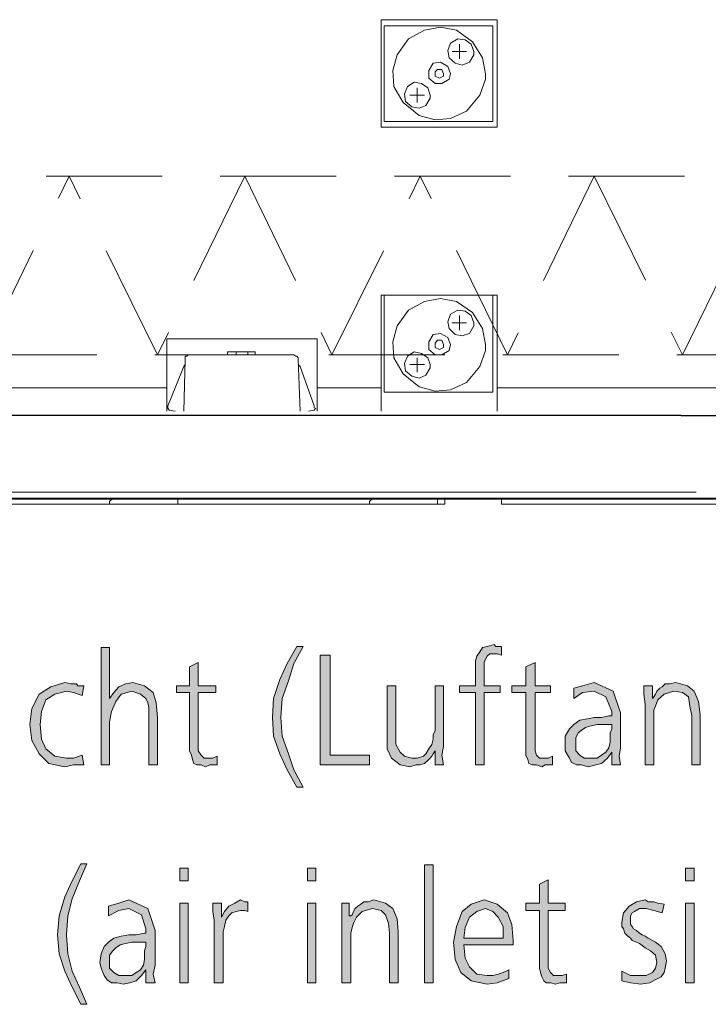
# Model space of a CAD drawing. Units: millimetres. Extents: x 6 to 414, y 6 to 292.
# Drawn here: x 328 to 340, y 127 to 144 of the extents above; entities that cross this region are included whole.
import ezdxf

# ---------------------------------------------------------------- set-up
doc = ezdxf.new("R2010")
doc.units = ezdxf.units.MM
doc.header["$MEASUREMENT"] = 0
for name, pattern in [('AI-Linetype-4007', [3, 2, -1]), ('AI-Linetype-4008', [3, 2, -1]), ('AI-Linetype-4013', [3, 2, -1]), ('AI-Linetype-4014', [3, 2, -1]), ('AI-Linetype-4015', [3, 2, -1]), ('AI-Linetype-4016', [3, 2, -1]), ('AI-Linetype-4020', [3, 2, -1]), ('AI-Linetype-4021', [3, 2, -1]), ('AI-Linetype-4022', [3, 2, -1]), ('AI-Linetype-4023', [3, 2, -1]), ('AI-Linetype-4024', [3, 2, -1])]:
    doc.linetypes.add(name, pattern=pattern)
doc.layers.add('Ebene 1', color=7, linetype='Continuous')

# ---------------------------------------------------------------- blocks, each defined once
blk = doc.blocks.new('block 66')
at = {"layer": 'Ebene 1', "color": 8, "linetype": 'AI-Linetype-4007', "lineweight": 9, "true_color": 0x7f7f7f}
blk.add_lwpolyline([(345.853, 141.404), (321.723, 141.404)], dxfattribs=at)
at = {"layer": 'Ebene 1', "color": 8, "linetype": 'AI-Linetype-4020', "lineweight": 9, "true_color": 0x7f7f7f}
blk.add_lwpolyline([(327.755, 138.324), (329.247, 141.404)], dxfattribs=at)
at = {"layer": 'Ebene 1', "color": 8, "linetype": 'AI-Linetype-4013', "lineweight": 9, "true_color": 0x7f7f7f}
blk.add_lwpolyline([(330.771, 138.324), (329.247, 141.404)], dxfattribs=at)
at = {"layer": 'Ebene 1', "color": 8, "linetype": 'AI-Linetype-4021', "lineweight": 9, "true_color": 0x7f7f7f}
blk.add_lwpolyline([(332.274, 141.404), (330.771, 138.324)], dxfattribs=at)
at = {"layer": 'Ebene 1', "color": 8, "linetype": 'AI-Linetype-4014', "lineweight": 9, "true_color": 0x7f7f7f}
blk.add_lwpolyline([(332.274, 141.404), (333.777, 138.324)], dxfattribs=at)
at = {"layer": 'Ebene 1', "color": 8, "linetype": 'AI-Linetype-4022', "lineweight": 9, "true_color": 0x7f7f7f}
blk.add_lwpolyline([(333.777, 138.324), (335.301, 141.404)], dxfattribs=at)
at = {"layer": 'Ebene 1', "color": 8, "linetype": 'AI-Linetype-4015', "lineweight": 9, "true_color": 0x7f7f7f}
blk.add_lwpolyline([(336.804, 138.324), (335.301, 141.404)], dxfattribs=at)
at = {"layer": 'Ebene 1', "color": 8, "linetype": 'AI-Linetype-4023', "lineweight": 9, "true_color": 0x7f7f7f}
blk.add_lwpolyline([(338.296, 141.404), (336.804, 138.324)], dxfattribs=at)
at = {"layer": 'Ebene 1', "color": 8, "linetype": 'AI-Linetype-4016', "lineweight": 9, "true_color": 0x7f7f7f}
blk.add_lwpolyline([(338.296, 141.404), (339.82, 138.324)], dxfattribs=at)
at = {"layer": 'Ebene 1', "color": 8, "linetype": 'AI-Linetype-4024', "lineweight": 9, "true_color": 0x7f7f7f}
blk.add_lwpolyline([(339.82, 138.324), (341.323, 141.404)], dxfattribs=at)
at = {"layer": 'Ebene 1', "color": 8, "linetype": 'AI-Linetype-4008', "lineweight": 9, "true_color": 0x7f7f7f}
blk.add_lwpolyline([(321.723, 138.324), (345.853, 138.324)], dxfattribs=at)

msp = doc.modelspace()

# ---------------------------------------------------------------- hatches: boundary and pattern name
at = {"layer": 'Ebene 1', "true_color": 0xffffff}
for points in [[(329.798, 133.276), (329.946, 133.276), (329.946, 132.397), (330.02, 132.503), (330.105, 132.599), (330.221, 132.651), (330.348, 132.673), (330.549, 132.62), (330.697, 132.503), (330.75, 132.323), (330.771, 132.069), (330.771, 131.254), (330.623, 131.254), (330.623, 132.069), (330.623, 132.175), (330.623, 132.249), (330.602, 132.323), (330.57, 132.397), (330.475, 132.472), (330.327, 132.524), (330.147, 132.472), (330.052, 132.345), (329.978, 132.175), (329.946, 131.995), (329.946, 131.254), (329.798, 131.254)], [(333.174, 130.873), (333.005, 131.17), (332.878, 131.445), (332.772, 131.752), (332.751, 132.069), (332.772, 132.397), (332.878, 132.726), (333.005, 133.001), (333.174, 133.297), (333.28, 133.297), (333.121, 133.001), (333.026, 132.704), (332.92, 132.397), (332.899, 132.069), (332.92, 131.752), (333.026, 131.445), (333.121, 131.17), (333.28, 130.873)], [(336.254, 132.503), (335.978, 132.503), (335.978, 132.62), (336.254, 132.62), (336.254, 132.726), (336.254, 132.821), (336.254, 132.948), (336.254, 133.054), (336.275, 133.128), (336.328, 133.202), (336.37, 133.276), (336.455, 133.297), (336.571, 133.329), (336.603, 133.297), (336.645, 133.297), (336.677, 133.297), (336.698, 133.297), (336.698, 133.149), (336.624, 133.17), (336.571, 133.17), (336.497, 133.17), (336.455, 133.128), (336.423, 133.075), (336.402, 133.022), (336.402, 132.948), (336.402, 132.874), (336.402, 132.8), (336.402, 132.747), (336.402, 132.62), (336.677, 132.62), (336.677, 132.503), (336.402, 132.503), (336.402, 131.254), (336.254, 131.254)], [(333.576, 133.149), (333.745, 133.149), (333.745, 131.424), (334.423, 131.424), (334.423, 131.254), (333.576, 131.254)], [(331.777, 132.503), (331.47, 132.503), (331.47, 131.604), (331.47, 131.498), (331.523, 131.424), (331.576, 131.371), (331.65, 131.371), (331.724, 131.371), (331.798, 131.403), (331.798, 131.254), (331.745, 131.254), (331.724, 131.254), (331.671, 131.254), (331.597, 131.223), (331.523, 131.254), (331.449, 131.254), (331.396, 131.276), (331.375, 131.35), (331.354, 131.424), (331.322, 131.498), (331.322, 131.572), (331.322, 131.678), (331.322, 132.503), (331.1, 132.503), (331.1, 132.62), (331.322, 132.62), (331.322, 132.948), (331.47, 133.022), (331.47, 132.62), (331.777, 132.62)], [(337.545, 132.503), (337.28, 132.503), (337.28, 131.604), (337.28, 131.498), (337.301, 131.424), (337.354, 131.371), (337.428, 131.371), (337.502, 131.371), (337.577, 131.403), (337.577, 131.254), (337.545, 131.254), (337.502, 131.254), (337.45, 131.254), (337.397, 131.223), (337.301, 131.254), (337.227, 131.254), (337.174, 131.276), (337.153, 131.35), (337.121, 131.424), (337.121, 131.498), (337.121, 131.572), (337.121, 131.678), (337.121, 132.503), (336.878, 132.503), (336.878, 132.62), (337.121, 132.62), (337.121, 132.948), (337.28, 133.022), (337.28, 132.62), (337.545, 132.62)], [(329.47, 132.45), (329.322, 132.503), (329.205, 132.524), (329.004, 132.472), (328.845, 132.376), (328.771, 132.175), (328.75, 131.953), (328.771, 131.699), (328.845, 131.53), (329.004, 131.403), (329.205, 131.371), (329.322, 131.371), (329.47, 131.424), (329.501, 131.254), (329.322, 131.254), (329.173, 131.223), (328.898, 131.276), (328.729, 131.445), (328.602, 131.678), (328.57, 131.953), (328.602, 132.228), (328.729, 132.472), (328.93, 132.599), (329.173, 132.673), (329.279, 132.651), (329.374, 132.651), (329.396, 132.62), (329.449, 132.62), (329.47, 132.62), (329.501, 132.62)], [(335.703, 131.572), (335.672, 131.424), (335.703, 131.254), (335.555, 131.254), (335.555, 131.498), (335.523, 131.445), (335.502, 131.403), (335.449, 131.35), (335.428, 131.329), (335.375, 131.276), (335.301, 131.254), (335.227, 131.254), (335.121, 131.223), (334.952, 131.254), (334.804, 131.371), (334.73, 131.53), (334.73, 131.752), (334.73, 132.62), (334.878, 132.62), (334.878, 131.773), (334.878, 131.604), (334.952, 131.477), (335.026, 131.403), (335.153, 131.371), (335.248, 131.371), (335.354, 131.403), (335.396, 131.445), (335.449, 131.53), (335.502, 131.604), (335.523, 131.699), (335.523, 131.773), (335.555, 131.847), (335.555, 132.62), (335.703, 132.62)], [(339.175, 132.302), (339.153, 132.472), (339.153, 132.62), (339.302, 132.62), (339.302, 132.397), (339.323, 132.429), (339.355, 132.472), (339.376, 132.524), (339.429, 132.577), (339.471, 132.599), (339.524, 132.651), (339.598, 132.651), (339.704, 132.673), (339.905, 132.62), (340.021, 132.524), (340.095, 132.345), (340.127, 132.122), (340.127, 131.254), (339.979, 131.254), (339.979, 132.101), (339.947, 132.27), (339.926, 132.429), (339.82, 132.503), (339.672, 132.524), (339.503, 132.472), (339.397, 132.376), (339.355, 132.27), (339.323, 132.196), (339.323, 132.101), (339.323, 132.027), (339.323, 131.254), (339.175, 131.254)], [(329.449, 127.127), (329.3, 127.423), (329.173, 127.698), (329.078, 127.995), (329.046, 128.323), (329.078, 128.651), (329.173, 128.979), (329.3, 129.254), (329.449, 129.551), (329.554, 129.551), (329.427, 129.254), (329.3, 128.947), (329.226, 128.651), (329.205, 128.323), (329.226, 127.995), (329.3, 127.698), (329.427, 127.423), (329.554, 127.127)], [(335.375, 129.529), (335.523, 129.529), (335.523, 127.497), (335.375, 127.497)], [(337.799, 128.746), (337.502, 128.746), (337.502, 127.847), (337.502, 127.751), (337.545, 127.677), (337.598, 127.624), (337.672, 127.624), (337.746, 127.624), (337.82, 127.646), (337.82, 127.497), (337.778, 127.497), (337.746, 127.497), (337.704, 127.497), (337.629, 127.476), (337.545, 127.497), (337.471, 127.497), (337.428, 127.529), (337.397, 127.603), (337.375, 127.677), (337.354, 127.751), (337.354, 127.825), (337.354, 127.921), (337.354, 128.746), (337.121, 128.746), (337.121, 128.873), (337.354, 128.873), (337.354, 129.201), (337.502, 129.275), (337.502, 128.873), (337.799, 128.873)], [(331.745, 128.577), (331.724, 128.725), (331.724, 128.873), (331.872, 128.873), (331.872, 128.63), (331.925, 128.725), (331.999, 128.82), (332.105, 128.873), (332.2, 128.926), (332.274, 128.894), (332.327, 128.894), (332.327, 128.725), (332.274, 128.746), (332.2, 128.746), (332.126, 128.725), (332.052, 128.704), (331.999, 128.651), (331.946, 128.577), (331.925, 128.471), (331.904, 128.376), (331.904, 128.27), (331.904, 128.196), (331.904, 127.497), (331.745, 127.497)], [(333.946, 128.545), (333.946, 128.725), (333.946, 128.873), (334.073, 128.873), (334.073, 128.651), (334.105, 128.651), (334.126, 128.672), (334.148, 128.725), (334.179, 128.778), (334.222, 128.82), (334.275, 128.852), (334.327, 128.894), (334.402, 128.894), (334.497, 128.926), (334.698, 128.873), (334.825, 128.778), (334.899, 128.598), (334.92, 128.376), (334.92, 127.497), (334.772, 127.497), (334.772, 128.355), (334.751, 128.524), (334.698, 128.672), (334.624, 128.746), (334.476, 128.778), (334.296, 128.725), (334.2, 128.63), (334.148, 128.524), (334.126, 128.45), (334.105, 128.355), (334.105, 128.27), (334.105, 127.497), (333.946, 127.497)], [(338.772, 127.698), (338.921, 127.624), (339.101, 127.624), (339.196, 127.624), (339.302, 127.677), (339.355, 127.751), (339.376, 127.847), (339.355, 127.974), (339.27, 128.048), (339.175, 128.101), (339.079, 128.175), (339.026, 128.196), (338.952, 128.228), (338.921, 128.27), (338.878, 128.302), (338.825, 128.355), (338.804, 128.429), (338.772, 128.471), (338.772, 128.545), (338.804, 128.704), (338.899, 128.82), (339.026, 128.894), (339.175, 128.926), (339.228, 128.894), (339.323, 128.894), (339.397, 128.873), (339.503, 128.852), (339.471, 128.704), (339.323, 128.746), (339.196, 128.778), (339.079, 128.778), (338.995, 128.725), (338.952, 128.704), (338.921, 128.651), (338.921, 128.598), (338.921, 128.545), (338.921, 128.503), (338.952, 128.471), (338.974, 128.429), (339.026, 128.397), (339.079, 128.355), (339.122, 128.323), (339.175, 128.302), (339.228, 128.27), (339.355, 128.196), (339.45, 128.122), (339.524, 127.995), (339.545, 127.878), (339.524, 127.751), (339.503, 127.677), (339.45, 127.603), (339.397, 127.571), (339.249, 127.497), (339.101, 127.476), (338.921, 127.497), (338.772, 127.529)]]:
    msp.add_hatch(color=7, dxfattribs=at).paths.add_polyline_path(points)
h = msp.add_hatch(color=7, dxfattribs=at)
h.paths.add_polyline_path([(338.603, 131.953), (338.55, 131.953), (338.455, 131.953), (338.349, 131.953), (338.222, 131.921), (338.148, 131.9), (338.074, 131.847), (338.021, 131.805), (337.979, 131.72), (337.979, 131.625), (337.979, 131.498), (338.053, 131.424), (338.127, 131.371), (338.222, 131.371), (338.349, 131.371), (338.423, 131.424), (338.497, 131.477), (338.55, 131.551), (338.571, 131.646), (338.571, 131.72), (338.571, 131.805), (338.603, 131.879)])
h.paths.add_polyline_path([(338.603, 131.477), (338.529, 131.371), (338.423, 131.276), (338.328, 131.254), (338.201, 131.223), (338.074, 131.254), (338, 131.254), (337.905, 131.297), (337.873, 131.371), (337.799, 131.498), (337.799, 131.604), (337.799, 131.752), (337.873, 131.879), (337.947, 131.953), (338.053, 132.027), (338.18, 132.048), (338.296, 132.069), (338.423, 132.069), (338.55, 132.101), (338.603, 132.101), (338.603, 132.175), (338.497, 132.429), (338.296, 132.524), (338.095, 132.503), (337.947, 132.397), (337.947, 132.577), (338.095, 132.62), (338.296, 132.673), (338.624, 132.524), (338.751, 132.154), (338.751, 131.551), (338.73, 131.403), (338.751, 131.254), (338.603, 131.254)])
h = msp.add_hatch(color=7, dxfattribs=at)
h.paths.add_polyline_path([(331.301, 129.254), (331.153, 129.254), (331.153, 129.476), (331.301, 129.476)])
h.paths.add_polyline_path([(331.153, 128.873), (331.301, 128.873), (331.301, 127.497), (331.153, 127.497)])
h = msp.add_hatch(color=7, dxfattribs=at)
h.paths.add_polyline_path([(333.502, 129.254), (333.354, 129.254), (333.354, 129.476), (333.502, 129.476)])
h.paths.add_polyline_path([(333.354, 128.873), (333.502, 128.873), (333.502, 127.497), (333.354, 127.497)])
h = msp.add_hatch(color=7, dxfattribs=at)
h.paths.add_polyline_path([(340.021, 129.254), (339.873, 129.254), (339.873, 129.476), (340.021, 129.476)])
h.paths.add_polyline_path([(339.873, 128.873), (340.021, 128.873), (340.021, 127.497), (339.873, 127.497)])
h = msp.add_hatch(color=7, dxfattribs=at)
h.paths.add_polyline_path([(330.57, 128.196), (330.528, 128.196), (330.422, 128.196), (330.327, 128.196), (330.221, 128.175), (330.126, 128.154), (330.052, 128.101), (329.999, 128.048), (329.946, 127.974), (329.946, 127.878), (329.946, 127.751), (330.02, 127.677), (330.105, 127.624), (330.2, 127.624), (330.327, 127.624), (330.401, 127.677), (330.475, 127.72), (330.528, 127.804), (330.549, 127.9), (330.549, 127.974), (330.549, 128.048), (330.57, 128.122)])
h.paths.add_polyline_path([(330.57, 127.72), (330.496, 127.624), (330.401, 127.529), (330.295, 127.497), (330.179, 127.476), (330.073, 127.497), (329.978, 127.497), (329.904, 127.55), (329.851, 127.624), (329.798, 127.751), (329.777, 127.847), (329.798, 127.995), (329.851, 128.122), (329.925, 128.196), (330.02, 128.27), (330.147, 128.302), (330.274, 128.323), (330.401, 128.323), (330.549, 128.355), (330.57, 128.355), (330.57, 128.429), (330.496, 128.672), (330.274, 128.778), (330.105, 128.746), (329.925, 128.651), (329.925, 128.82), (330.105, 128.873), (330.274, 128.926), (330.602, 128.778), (330.729, 128.397), (330.729, 127.804), (330.697, 127.646), (330.729, 127.497), (330.57, 127.497)])
h = msp.add_hatch(color=7, dxfattribs=at)
h.paths.add_polyline_path([(336.73, 128.27), (336.73, 128.471), (336.645, 128.63), (336.55, 128.725), (336.423, 128.778), (336.275, 128.725), (336.148, 128.63), (336.074, 128.45), (336.053, 128.27)])
h.paths.add_polyline_path([(336.825, 127.571), (336.624, 127.497), (336.455, 127.476), (336.18, 127.529), (336, 127.677), (335.904, 127.9), (335.873, 128.196), (335.926, 128.471), (336.021, 128.725), (336.18, 128.852), (336.402, 128.926), (336.624, 128.852), (336.804, 128.704), (336.878, 128.503), (336.899, 128.228), (336.899, 128.154), (336.053, 128.154), (336.074, 127.921), (336.148, 127.773), (336.275, 127.646), (336.455, 127.624), (336.55, 127.624), (336.645, 127.646), (336.73, 127.677), (336.825, 127.72)])

# ---------------------------------------------------------------- linework, layer by layer
at = {"layer": 'Ebene 1', "color": 7, "lineweight": 9, "true_color": 0xffffff}
for points in [[(334.624, 142.251), (334.624, 144.103)], [(334.624, 144.103), (336.624, 144.103)], [(334.677, 142.346), (334.677, 143.997)], [(336.55, 143.997), (334.677, 143.997)], [(336.423, 143.171), (336.37, 143.446), (336.201, 143.722), (335.926, 143.923), (335.65, 143.976), (335.375, 143.923), (335.1, 143.775), (334.899, 143.499), (334.825, 143.224), (334.846, 142.949), (335.005, 142.674), (335.28, 142.452), (335.555, 142.378), (335.82, 142.399), (336.095, 142.526), (336.328, 142.801), (336.423, 143.076), (336.423, 143.171)], [(336.55, 143.997), (336.55, 142.346)], [(336.624, 142.251), (336.624, 144.103)], [(336.222, 143.552), (336.18, 143.679), (336.074, 143.753), (335.947, 143.775), (335.82, 143.7), (335.777, 143.574), (335.799, 143.446), (335.904, 143.351), (336.021, 143.32), (336.148, 143.372), (336.222, 143.499), (336.222, 143.552)], [(335.978, 143.425), (335.978, 143.679)], [(335.851, 143.552), (336.095, 143.552)], [(335.82, 143.171), (335.777, 143.298), (335.65, 143.372), (335.523, 143.351), (335.449, 143.224), (335.449, 143.097), (335.555, 143.002), (335.672, 143.002), (335.799, 143.076), (335.82, 143.171)], [(335.703, 143.171), (335.672, 143.245), (335.597, 143.245), (335.555, 143.203), (335.555, 143.129), (335.629, 143.097), (335.703, 143.129), (335.703, 143.171)], [(335.47, 142.801), (335.428, 142.928), (335.322, 143.002), (335.195, 143.023), (335.079, 142.949), (335.026, 142.822), (335.047, 142.695), (335.153, 142.6), (335.28, 142.579), (335.396, 142.621), (335.47, 142.748), (335.47, 142.801)], [(335.121, 142.801), (335.375, 142.801)], [(335.248, 142.928), (335.248, 142.674)], [(336.55, 142.346), (334.677, 142.346)], [(334.624, 142.251), (336.624, 142.251)], [(334.624, 138.155), (334.624, 139.351)], [(334.624, 139.351), (336.624, 139.351)], [(336.55, 139.351), (334.677, 139.351)], [(334.677, 139.351), (334.677, 137.679)], [(336.423, 138.504), (336.37, 138.779), (336.201, 139.054), (335.926, 139.245), (335.65, 139.298), (335.375, 139.245), (335.1, 139.097), (334.899, 138.822), (334.825, 138.546), (334.846, 138.271), (335.005, 137.996), (335.28, 137.774), (335.555, 137.7), (335.82, 137.721), (336.095, 137.848), (336.328, 138.123), (336.423, 138.398), (336.423, 138.504)], [(336.55, 137.679), (336.55, 139.351)], [(336.624, 138.155), (336.624, 139.351)], [(336.222, 138.875), (336.18, 139.002), (336.074, 139.076), (335.947, 139.097), (335.82, 139.023), (335.777, 138.896), (335.799, 138.779), (335.904, 138.673), (336.021, 138.652), (336.148, 138.695), (336.222, 138.822), (336.222, 138.875)], [(335.851, 138.875), (336.095, 138.875)], [(335.978, 139.002), (335.978, 138.748)], [(335.82, 138.504), (335.777, 138.621), (335.65, 138.695), (335.523, 138.673), (335.449, 138.546), (335.449, 138.419), (335.555, 138.324), (335.672, 138.324), (335.799, 138.398), (335.82, 138.504)], [(330.93, 138.599), (330.93, 138.155)], [(333.523, 138.599), (330.93, 138.599)], [(333.523, 138.155), (333.523, 138.599)], [(335.703, 138.504), (335.672, 138.578), (335.597, 138.578), (335.555, 138.525), (335.555, 138.451), (335.629, 138.419), (335.703, 138.451), (335.703, 138.504)], [(331.978, 138.377), (331.978, 138.324)], [(332.454, 138.377), (331.978, 138.377)], [(332.126, 138.377), (332.126, 138.324)], [(332.327, 138.324), (332.327, 138.377)], [(332.454, 138.324), (332.454, 138.377)], [(335.47, 138.155), (335.428, 138.271), (335.322, 138.345), (335.195, 138.377), (335.079, 138.303), (335.026, 138.176), (335.047, 138.049), (335.153, 137.954), (335.28, 137.922), (335.396, 137.975), (335.47, 138.102), (335.47, 138.155)], [(331.227, 137.351), (331.248, 138.25)], [(331.248, 138.303), (331.248, 138.303)], [(331.279, 138.303), (331.248, 138.303)], [(331.248, 138.271), (331.248, 138.303)], [(331.248, 138.271), (331.248, 138.271)], [(331.248, 138.25), (331.248, 138.271)], [(331.279, 138.303), (331.301, 138.324)], [(331.301, 138.324), (333.121, 138.324)], [(333.153, 138.303), (333.121, 138.324)], [(333.174, 138.303), (333.153, 138.303)], [(333.174, 138.303), (333.174, 138.303)], [(333.195, 138.271), (333.174, 138.303)], [(333.195, 138.271), (333.195, 138.25)], [(333.195, 138.271), (333.195, 138.271)], [(333.195, 138.25), (333.227, 137.351)], [(335.248, 138.271), (335.248, 138.028)], [(330.93, 138.155), (330.93, 137.753)], [(331.227, 138.123), (330.951, 137.446)], [(331.227, 138.155), (331.227, 138.155)], [(331.248, 138.155), (331.227, 138.123)], [(333.227, 138.123), (333.195, 138.155)], [(333.47, 137.446), (333.227, 138.123)], [(333.523, 138.155), (333.523, 137.753)], [(334.624, 137.753), (334.624, 138.155)], [(335.375, 138.155), (335.121, 138.155)], [(336.624, 138.155), (336.624, 137.753)], [(330.93, 137.753), (319.373, 137.753)], [(330.93, 137.753), (330.93, 137.351)], [(333.523, 137.753), (334.624, 137.753)], [(333.523, 137.753), (333.523, 137.351)], [(334.624, 137.753), (334.624, 137.351)], [(334.677, 137.679), (336.55, 137.679)], [(336.624, 137.753), (339.746, 137.753)], [(336.624, 137.753), (336.624, 137.351)], [(339.746, 137.753), (384.249, 137.753)], [(330.951, 137.425), (330.951, 137.446)], [(330.951, 137.425), (330.951, 137.403)], [(330.951, 137.403), (330.973, 137.372)], [(330.973, 137.372), (331.078, 137.351)], [(333.47, 137.372), (333.375, 137.351)], [(333.47, 137.425), (333.47, 137.446)], [(333.47, 137.403), (333.47, 137.425)], [(333.47, 137.372), (333.502, 137.403)], [(340.053, 135.954), (319.225, 135.954)], [(329.946, 135.795), (329.999, 135.848)], [(331.121, 135.752), (331.121, 135.848)], [(334.423, 135.795), (334.476, 135.848)], [(335.597, 135.752), (335.597, 135.848)], [(335.724, 135.848), (335.724, 135.752)], [(336.698, 135.752), (336.698, 135.848)], [(335.724, 135.752), (321.13, 135.752)], [(329.946, 135.795), (329.946, 135.752)], [(334.423, 135.795), (334.423, 135.752)], [(342.847, 135.752), (336.698, 135.752)]]:
    msp.add_lwpolyline(points, dxfattribs=at)
at = {"layer": 'Ebene 1', "color": 7, "lineweight": 30, "true_color": 0xffffff}
for points in [[(339.799, 137.276), (319.521, 137.276)], [(339.799, 137.276), (398.251, 137.276)]]:
    msp.add_lwpolyline(points, dxfattribs=at)
at = {"layer": 'Ebene 1', "color": 7, "lineweight": 40, "true_color": 0xffffff}
msp.add_lwpolyline([(317.225, 135.848), (400.547, 135.848)], dxfattribs=at)
at = {"layer": 'Ebene 1', "lineweight": 0}
for points in [[(329.798, 133.276), (329.946, 133.276), (329.946, 132.397), (330.02, 132.503), (330.105, 132.599), (330.221, 132.651), (330.348, 132.673), (330.549, 132.62), (330.697, 132.503), (330.75, 132.323), (330.771, 132.069), (330.771, 131.254), (330.623, 131.254), (330.623, 132.069), (330.623, 132.175), (330.623, 132.249), (330.602, 132.323), (330.57, 132.397), (330.475, 132.472), (330.327, 132.524), (330.147, 132.472), (330.052, 132.345), (329.978, 132.175), (329.946, 131.995), (329.946, 131.254), (329.798, 131.254), (329.798, 133.276)], [(329.798, 133.276), (329.946, 133.276), (329.946, 132.397), (330.02, 132.503), (330.105, 132.599), (330.221, 132.651), (330.348, 132.673), (330.549, 132.62), (330.697, 132.503), (330.75, 132.323), (330.771, 132.069), (330.771, 131.254), (330.623, 131.254), (330.623, 132.069), (330.623, 132.175), (330.623, 132.249), (330.602, 132.323), (330.57, 132.397), (330.475, 132.472), (330.327, 132.524), (330.147, 132.472), (330.052, 132.345), (329.978, 132.175), (329.946, 131.995), (329.946, 131.254), (329.798, 131.254), (329.798, 133.276)], [(333.174, 130.873), (333.005, 131.17), (332.878, 131.445), (332.772, 131.752), (332.751, 132.069), (332.772, 132.397), (332.878, 132.726), (333.005, 133.001), (333.174, 133.297), (333.28, 133.297), (333.121, 133.001), (333.026, 132.704), (332.92, 132.397), (332.899, 132.069), (332.92, 131.752), (333.026, 131.445), (333.121, 131.17), (333.28, 130.873), (333.174, 130.873)], [(333.174, 130.873), (333.005, 131.17), (332.878, 131.445), (332.772, 131.752), (332.751, 132.069), (332.772, 132.397), (332.878, 132.726), (333.005, 133.001), (333.174, 133.297), (333.28, 133.297), (333.121, 133.001), (333.026, 132.704), (332.92, 132.397), (332.899, 132.069), (332.92, 131.752), (333.026, 131.445), (333.121, 131.17), (333.28, 130.873), (333.174, 130.873)], [(336.254, 132.503), (335.978, 132.503), (335.978, 132.62), (336.254, 132.62), (336.254, 132.726), (336.254, 132.821), (336.254, 132.948), (336.254, 133.054), (336.275, 133.128), (336.328, 133.202), (336.37, 133.276), (336.455, 133.297), (336.571, 133.329), (336.603, 133.297), (336.645, 133.297), (336.677, 133.297), (336.698, 133.297), (336.698, 133.149), (336.624, 133.17), (336.571, 133.17), (336.497, 133.17), (336.455, 133.128), (336.423, 133.075), (336.402, 133.022), (336.402, 132.948), (336.402, 132.874), (336.402, 132.8), (336.402, 132.747), (336.402, 132.62), (336.677, 132.62), (336.677, 132.503), (336.402, 132.503), (336.402, 131.254), (336.254, 131.254), (336.254, 132.503)], [(336.254, 132.503), (335.978, 132.503), (335.978, 132.62), (336.254, 132.62), (336.254, 132.726), (336.254, 132.821), (336.254, 132.948), (336.254, 133.054), (336.275, 133.128), (336.328, 133.202), (336.37, 133.276), (336.455, 133.297), (336.571, 133.329), (336.603, 133.297), (336.645, 133.297), (336.677, 133.297), (336.698, 133.297), (336.698, 133.149), (336.624, 133.17), (336.571, 133.17), (336.497, 133.17), (336.455, 133.128), (336.423, 133.075), (336.402, 133.022), (336.402, 132.948), (336.402, 132.874), (336.402, 132.8), (336.402, 132.747), (336.402, 132.62), (336.677, 132.62), (336.677, 132.503), (336.402, 132.503), (336.402, 131.254), (336.254, 131.254), (336.254, 132.503)], [(333.576, 133.149), (333.745, 133.149), (333.745, 131.424), (334.423, 131.424), (334.423, 131.254), (333.576, 131.254), (333.576, 133.149)], [(333.576, 133.149), (333.745, 133.149), (333.745, 131.424), (334.423, 131.424), (334.423, 131.254), (333.576, 131.254), (333.576, 133.149)], [(331.777, 132.503), (331.47, 132.503), (331.47, 131.604), (331.47, 131.498), (331.523, 131.424), (331.576, 131.371), (331.65, 131.371), (331.724, 131.371), (331.798, 131.403), (331.798, 131.254), (331.745, 131.254), (331.724, 131.254), (331.671, 131.254), (331.597, 131.223), (331.523, 131.254), (331.449, 131.254), (331.396, 131.276), (331.375, 131.35), (331.354, 131.424), (331.322, 131.498), (331.322, 131.572), (331.322, 131.678), (331.322, 132.503), (331.1, 132.503), (331.1, 132.62), (331.322, 132.62), (331.322, 132.948), (331.47, 133.022), (331.47, 132.62), (331.777, 132.62), (331.777, 132.503)], [(331.777, 132.503), (331.47, 132.503), (331.47, 131.604), (331.47, 131.498), (331.523, 131.424), (331.576, 131.371), (331.65, 131.371), (331.724, 131.371), (331.798, 131.403), (331.798, 131.254), (331.745, 131.254), (331.724, 131.254), (331.671, 131.254), (331.597, 131.223), (331.523, 131.254), (331.449, 131.254), (331.396, 131.276), (331.375, 131.35), (331.354, 131.424), (331.322, 131.498), (331.322, 131.572), (331.322, 131.678), (331.322, 132.503), (331.1, 132.503), (331.1, 132.62), (331.322, 132.62), (331.322, 132.948), (331.47, 133.022), (331.47, 132.62), (331.777, 132.62), (331.777, 132.503)], [(337.545, 132.503), (337.28, 132.503), (337.28, 131.604), (337.28, 131.498), (337.301, 131.424), (337.354, 131.371), (337.428, 131.371), (337.502, 131.371), (337.577, 131.403), (337.577, 131.254), (337.545, 131.254), (337.502, 131.254), (337.45, 131.254), (337.397, 131.223), (337.301, 131.254), (337.227, 131.254), (337.174, 131.276), (337.153, 131.35), (337.121, 131.424), (337.121, 131.498), (337.121, 131.572), (337.121, 131.678), (337.121, 132.503), (336.878, 132.503), (336.878, 132.62), (337.121, 132.62), (337.121, 132.948), (337.28, 133.022), (337.28, 132.62), (337.545, 132.62), (337.545, 132.503)], [(337.545, 132.503), (337.28, 132.503), (337.28, 131.604), (337.28, 131.498), (337.301, 131.424), (337.354, 131.371), (337.428, 131.371), (337.502, 131.371), (337.577, 131.403), (337.577, 131.254), (337.545, 131.254), (337.502, 131.254), (337.45, 131.254), (337.397, 131.223), (337.301, 131.254), (337.227, 131.254), (337.174, 131.276), (337.153, 131.35), (337.121, 131.424), (337.121, 131.498), (337.121, 131.572), (337.121, 131.678), (337.121, 132.503), (336.878, 132.503), (336.878, 132.62), (337.121, 132.62), (337.121, 132.948), (337.28, 133.022), (337.28, 132.62), (337.545, 132.62), (337.545, 132.503)], [(329.47, 132.45), (329.322, 132.503), (329.205, 132.524), (329.004, 132.472), (328.845, 132.376), (328.771, 132.175), (328.75, 131.953), (328.771, 131.699), (328.845, 131.53), (329.004, 131.403), (329.205, 131.371), (329.322, 131.371), (329.47, 131.424), (329.501, 131.254), (329.322, 131.254), (329.173, 131.223), (328.898, 131.276), (328.729, 131.445), (328.602, 131.678), (328.57, 131.953), (328.602, 132.228), (328.729, 132.472), (328.93, 132.599), (329.173, 132.673), (329.279, 132.651), (329.374, 132.651), (329.396, 132.62), (329.449, 132.62), (329.47, 132.62), (329.501, 132.62), (329.47, 132.45)], [(329.47, 132.45), (329.322, 132.503), (329.205, 132.524), (329.004, 132.472), (328.845, 132.376), (328.771, 132.175), (328.75, 131.953), (328.771, 131.699), (328.845, 131.53), (329.004, 131.403), (329.205, 131.371), (329.322, 131.371), (329.47, 131.424), (329.501, 131.254), (329.322, 131.254), (329.173, 131.223), (328.898, 131.276), (328.729, 131.445), (328.602, 131.678), (328.57, 131.953), (328.602, 132.228), (328.729, 132.472), (328.93, 132.599), (329.173, 132.673), (329.279, 132.651), (329.374, 132.651), (329.396, 132.62), (329.449, 132.62), (329.47, 132.62), (329.501, 132.62), (329.47, 132.45)], [(335.703, 131.572), (335.672, 131.424), (335.703, 131.254), (335.555, 131.254), (335.555, 131.498), (335.523, 131.445), (335.502, 131.403), (335.449, 131.35), (335.428, 131.329), (335.375, 131.276), (335.301, 131.254), (335.227, 131.254), (335.121, 131.223), (334.952, 131.254), (334.804, 131.371), (334.73, 131.53), (334.73, 131.752), (334.73, 132.62), (334.878, 132.62), (334.878, 131.773), (334.878, 131.604), (334.952, 131.477), (335.026, 131.403), (335.153, 131.371), (335.248, 131.371), (335.354, 131.403), (335.396, 131.445), (335.449, 131.53), (335.502, 131.604), (335.523, 131.699), (335.523, 131.773), (335.555, 131.847), (335.555, 132.62), (335.703, 132.62), (335.703, 131.572)], [(335.703, 131.572), (335.672, 131.424), (335.703, 131.254), (335.555, 131.254), (335.555, 131.498), (335.523, 131.445), (335.502, 131.403), (335.449, 131.35), (335.428, 131.329), (335.375, 131.276), (335.301, 131.254), (335.227, 131.254), (335.121, 131.223), (334.952, 131.254), (334.804, 131.371), (334.73, 131.53), (334.73, 131.752), (334.73, 132.62), (334.878, 132.62), (334.878, 131.773), (334.878, 131.604), (334.952, 131.477), (335.026, 131.403), (335.153, 131.371), (335.248, 131.371), (335.354, 131.403), (335.396, 131.445), (335.449, 131.53), (335.502, 131.604), (335.523, 131.699), (335.523, 131.773), (335.555, 131.847), (335.555, 132.62), (335.703, 132.62), (335.703, 131.572)], [(338.603, 131.477), (338.529, 131.371), (338.423, 131.276), (338.328, 131.254), (338.201, 131.223), (338.074, 131.254), (338, 131.254), (337.905, 131.297), (337.873, 131.371), (337.799, 131.498), (337.799, 131.604), (337.799, 131.752), (337.873, 131.879), (337.947, 131.953), (338.053, 132.027), (338.18, 132.048), (338.296, 132.069), (338.423, 132.069), (338.55, 132.101), (338.603, 132.101), (338.603, 132.175), (338.497, 132.429), (338.296, 132.524), (338.095, 132.503), (337.947, 132.397), (337.947, 132.577), (338.095, 132.62), (338.296, 132.673), (338.624, 132.524), (338.751, 132.154), (338.751, 131.551), (338.73, 131.403), (338.751, 131.254), (338.603, 131.254), (338.603, 131.477)], [(338.603, 131.477), (338.529, 131.371), (338.423, 131.276), (338.328, 131.254), (338.201, 131.223), (338.074, 131.254), (338, 131.254), (337.905, 131.297), (337.873, 131.371), (337.799, 131.498), (337.799, 131.604), (337.799, 131.752), (337.873, 131.879), (337.947, 131.953), (338.053, 132.027), (338.18, 132.048), (338.296, 132.069), (338.423, 132.069), (338.55, 132.101), (338.603, 132.101), (338.603, 132.175), (338.497, 132.429), (338.296, 132.524), (338.095, 132.503), (337.947, 132.397), (337.947, 132.577), (338.095, 132.62), (338.296, 132.673), (338.624, 132.524), (338.751, 132.154), (338.751, 131.551), (338.73, 131.403), (338.751, 131.254), (338.603, 131.254), (338.603, 131.477)], [(339.175, 132.302), (339.153, 132.472), (339.153, 132.62), (339.302, 132.62), (339.302, 132.397), (339.323, 132.429), (339.355, 132.472), (339.376, 132.524), (339.429, 132.577), (339.471, 132.599), (339.524, 132.651), (339.598, 132.651), (339.704, 132.673), (339.905, 132.62), (340.021, 132.524), (340.095, 132.345), (340.127, 132.122), (340.127, 131.254), (339.979, 131.254), (339.979, 132.101), (339.947, 132.27), (339.926, 132.429), (339.82, 132.503), (339.672, 132.524), (339.503, 132.472), (339.397, 132.376), (339.355, 132.27), (339.323, 132.196), (339.323, 132.101), (339.323, 132.027), (339.323, 131.254), (339.175, 131.254), (339.175, 132.302)], [(339.175, 132.302), (339.153, 132.472), (339.153, 132.62), (339.302, 132.62), (339.302, 132.397), (339.323, 132.429), (339.355, 132.472), (339.376, 132.524), (339.429, 132.577), (339.471, 132.599), (339.524, 132.651), (339.598, 132.651), (339.704, 132.673), (339.905, 132.62), (340.021, 132.524), (340.095, 132.345), (340.127, 132.122), (340.127, 131.254), (339.979, 131.254), (339.979, 132.101), (339.947, 132.27), (339.926, 132.429), (339.82, 132.503), (339.672, 132.524), (339.503, 132.472), (339.397, 132.376), (339.355, 132.27), (339.323, 132.196), (339.323, 132.101), (339.323, 132.027), (339.323, 131.254), (339.175, 131.254), (339.175, 132.302)], [(338.603, 131.953), (338.55, 131.953), (338.455, 131.953), (338.349, 131.953), (338.222, 131.921), (338.148, 131.9), (338.074, 131.847), (338.021, 131.805), (337.979, 131.72), (337.979, 131.625), (337.979, 131.498), (338.053, 131.424), (338.127, 131.371), (338.222, 131.371), (338.349, 131.371), (338.423, 131.424), (338.497, 131.477), (338.55, 131.551), (338.571, 131.646), (338.571, 131.72), (338.571, 131.805), (338.603, 131.879), (338.603, 131.953)], [(338.603, 131.953), (338.55, 131.953), (338.455, 131.953), (338.349, 131.953), (338.222, 131.921), (338.148, 131.9), (338.074, 131.847), (338.021, 131.805), (337.979, 131.72), (337.979, 131.625), (337.979, 131.498), (338.053, 131.424), (338.127, 131.371), (338.222, 131.371), (338.349, 131.371), (338.423, 131.424), (338.497, 131.477), (338.55, 131.551), (338.571, 131.646), (338.571, 131.72), (338.571, 131.805), (338.603, 131.879), (338.603, 131.953)], [(329.449, 127.127), (329.3, 127.423), (329.173, 127.698), (329.078, 127.995), (329.046, 128.323), (329.078, 128.651), (329.173, 128.979), (329.3, 129.254), (329.449, 129.551), (329.554, 129.551), (329.427, 129.254), (329.3, 128.947), (329.226, 128.651), (329.205, 128.323), (329.226, 127.995), (329.3, 127.698), (329.427, 127.423), (329.554, 127.127), (329.449, 127.127)], [(329.449, 127.127), (329.3, 127.423), (329.173, 127.698), (329.078, 127.995), (329.046, 128.323), (329.078, 128.651), (329.173, 128.979), (329.3, 129.254), (329.449, 129.551), (329.554, 129.551), (329.427, 129.254), (329.3, 128.947), (329.226, 128.651), (329.205, 128.323), (329.226, 127.995), (329.3, 127.698), (329.427, 127.423), (329.554, 127.127), (329.449, 127.127)], [(335.375, 129.529), (335.523, 129.529), (335.523, 127.497), (335.375, 127.497), (335.375, 129.529)], [(335.375, 129.529), (335.523, 129.529), (335.523, 127.497), (335.375, 127.497), (335.375, 129.529)], [(331.301, 129.254), (331.153, 129.254), (331.153, 129.476), (331.301, 129.476), (331.301, 129.254)], [(331.301, 129.254), (331.153, 129.254), (331.153, 129.476), (331.301, 129.476), (331.301, 129.254)], [(333.502, 129.254), (333.354, 129.254), (333.354, 129.476), (333.502, 129.476), (333.502, 129.254)], [(333.502, 129.254), (333.354, 129.254), (333.354, 129.476), (333.502, 129.476), (333.502, 129.254)], [(340.021, 129.254), (339.873, 129.254), (339.873, 129.476), (340.021, 129.476), (340.021, 129.254)], [(340.021, 129.254), (339.873, 129.254), (339.873, 129.476), (340.021, 129.476), (340.021, 129.254)], [(337.799, 128.746), (337.502, 128.746), (337.502, 127.847), (337.502, 127.751), (337.545, 127.677), (337.598, 127.624), (337.672, 127.624), (337.746, 127.624), (337.82, 127.646), (337.82, 127.497), (337.778, 127.497), (337.746, 127.497), (337.704, 127.497), (337.629, 127.476), (337.545, 127.497), (337.471, 127.497), (337.428, 127.529), (337.397, 127.603), (337.375, 127.677), (337.354, 127.751), (337.354, 127.825), (337.354, 127.921), (337.354, 128.746), (337.121, 128.746), (337.121, 128.873), (337.354, 128.873), (337.354, 129.201), (337.502, 129.275), (337.502, 128.873), (337.799, 128.873), (337.799, 128.746)], [(337.799, 128.746), (337.502, 128.746), (337.502, 127.847), (337.502, 127.751), (337.545, 127.677), (337.598, 127.624), (337.672, 127.624), (337.746, 127.624), (337.82, 127.646), (337.82, 127.497), (337.778, 127.497), (337.746, 127.497), (337.704, 127.497), (337.629, 127.476), (337.545, 127.497), (337.471, 127.497), (337.428, 127.529), (337.397, 127.603), (337.375, 127.677), (337.354, 127.751), (337.354, 127.825), (337.354, 127.921), (337.354, 128.746), (337.121, 128.746), (337.121, 128.873), (337.354, 128.873), (337.354, 129.201), (337.502, 129.275), (337.502, 128.873), (337.799, 128.873), (337.799, 128.746)], [(330.57, 127.72), (330.496, 127.624), (330.401, 127.529), (330.295, 127.497), (330.179, 127.476), (330.073, 127.497), (329.978, 127.497), (329.904, 127.55), (329.851, 127.624), (329.798, 127.751), (329.777, 127.847), (329.798, 127.995), (329.851, 128.122), (329.925, 128.196), (330.02, 128.27), (330.147, 128.302), (330.274, 128.323), (330.401, 128.323), (330.549, 128.355), (330.57, 128.355), (330.57, 128.429), (330.496, 128.672), (330.274, 128.778), (330.105, 128.746), (329.925, 128.651), (329.925, 128.82), (330.105, 128.873), (330.274, 128.926), (330.602, 128.778), (330.729, 128.397), (330.729, 127.804), (330.697, 127.646), (330.729, 127.497), (330.57, 127.497), (330.57, 127.72)], [(330.57, 127.72), (330.496, 127.624), (330.401, 127.529), (330.295, 127.497), (330.179, 127.476), (330.073, 127.497), (329.978, 127.497), (329.904, 127.55), (329.851, 127.624), (329.798, 127.751), (329.777, 127.847), (329.798, 127.995), (329.851, 128.122), (329.925, 128.196), (330.02, 128.27), (330.147, 128.302), (330.274, 128.323), (330.401, 128.323), (330.549, 128.355), (330.57, 128.355), (330.57, 128.429), (330.496, 128.672), (330.274, 128.778), (330.105, 128.746), (329.925, 128.651), (329.925, 128.82), (330.105, 128.873), (330.274, 128.926), (330.602, 128.778), (330.729, 128.397), (330.729, 127.804), (330.697, 127.646), (330.729, 127.497), (330.57, 127.497), (330.57, 127.72)], [(331.153, 128.873), (331.301, 128.873), (331.301, 127.497), (331.153, 127.497), (331.153, 128.873)], [(331.153, 128.873), (331.301, 128.873), (331.301, 127.497), (331.153, 127.497), (331.153, 128.873)], [(331.745, 128.577), (331.724, 128.725), (331.724, 128.873), (331.872, 128.873), (331.872, 128.63), (331.925, 128.725), (331.999, 128.82), (332.105, 128.873), (332.2, 128.926), (332.274, 128.894), (332.327, 128.894), (332.327, 128.725), (332.274, 128.746), (332.2, 128.746), (332.126, 128.725), (332.052, 128.704), (331.999, 128.651), (331.946, 128.577), (331.925, 128.471), (331.904, 128.376), (331.904, 128.27), (331.904, 128.196), (331.904, 127.497), (331.745, 127.497), (331.745, 128.577)], [(331.745, 128.577), (331.724, 128.725), (331.724, 128.873), (331.872, 128.873), (331.872, 128.63), (331.925, 128.725), (331.999, 128.82), (332.105, 128.873), (332.2, 128.926), (332.274, 128.894), (332.327, 128.894), (332.327, 128.725), (332.274, 128.746), (332.2, 128.746), (332.126, 128.725), (332.052, 128.704), (331.999, 128.651), (331.946, 128.577), (331.925, 128.471), (331.904, 128.376), (331.904, 128.27), (331.904, 128.196), (331.904, 127.497), (331.745, 127.497), (331.745, 128.577)], [(333.354, 128.873), (333.502, 128.873), (333.502, 127.497), (333.354, 127.497), (333.354, 128.873)], [(333.354, 128.873), (333.502, 128.873), (333.502, 127.497), (333.354, 127.497), (333.354, 128.873)], [(333.946, 128.545), (333.946, 128.725), (333.946, 128.873), (334.073, 128.873), (334.073, 128.651), (334.105, 128.651), (334.126, 128.672), (334.148, 128.725), (334.179, 128.778), (334.222, 128.82), (334.275, 128.852), (334.327, 128.894), (334.402, 128.894), (334.497, 128.926), (334.698, 128.873), (334.825, 128.778), (334.899, 128.598), (334.92, 128.376), (334.92, 127.497), (334.772, 127.497), (334.772, 128.355), (334.751, 128.524), (334.698, 128.672), (334.624, 128.746), (334.476, 128.778), (334.296, 128.725), (334.2, 128.63), (334.148, 128.524), (334.126, 128.45), (334.105, 128.355), (334.105, 128.27), (334.105, 127.497), (333.946, 127.497), (333.946, 128.545)], [(333.946, 128.545), (333.946, 128.725), (333.946, 128.873), (334.073, 128.873), (334.073, 128.651), (334.105, 128.651), (334.126, 128.672), (334.148, 128.725), (334.179, 128.778), (334.222, 128.82), (334.275, 128.852), (334.327, 128.894), (334.402, 128.894), (334.497, 128.926), (334.698, 128.873), (334.825, 128.778), (334.899, 128.598), (334.92, 128.376), (334.92, 127.497), (334.772, 127.497), (334.772, 128.355), (334.751, 128.524), (334.698, 128.672), (334.624, 128.746), (334.476, 128.778), (334.296, 128.725), (334.2, 128.63), (334.148, 128.524), (334.126, 128.45), (334.105, 128.355), (334.105, 128.27), (334.105, 127.497), (333.946, 127.497), (333.946, 128.545)], [(336.825, 127.571), (336.624, 127.497), (336.455, 127.476), (336.18, 127.529), (336, 127.677), (335.904, 127.9), (335.873, 128.196), (335.926, 128.471), (336.021, 128.725), (336.18, 128.852), (336.402, 128.926), (336.624, 128.852), (336.804, 128.704), (336.878, 128.503), (336.899, 128.228), (336.899, 128.154), (336.053, 128.154), (336.074, 127.921), (336.148, 127.773), (336.275, 127.646), (336.455, 127.624), (336.55, 127.624), (336.645, 127.646), (336.73, 127.677), (336.825, 127.72), (336.825, 127.571)], [(336.825, 127.571), (336.624, 127.497), (336.455, 127.476), (336.18, 127.529), (336, 127.677), (335.904, 127.9), (335.873, 128.196), (335.926, 128.471), (336.021, 128.725), (336.18, 128.852), (336.402, 128.926), (336.624, 128.852), (336.804, 128.704), (336.878, 128.503), (336.899, 128.228), (336.899, 128.154), (336.053, 128.154), (336.074, 127.921), (336.148, 127.773), (336.275, 127.646), (336.455, 127.624), (336.55, 127.624), (336.645, 127.646), (336.73, 127.677), (336.825, 127.72), (336.825, 127.571)], [(338.772, 127.698), (338.921, 127.624), (339.101, 127.624), (339.196, 127.624), (339.302, 127.677), (339.355, 127.751), (339.376, 127.847), (339.355, 127.974), (339.27, 128.048), (339.175, 128.101), (339.079, 128.175), (339.026, 128.196), (338.952, 128.228), (338.921, 128.27), (338.878, 128.302), (338.825, 128.355), (338.804, 128.429), (338.772, 128.471), (338.772, 128.545), (338.804, 128.704), (338.899, 128.82), (339.026, 128.894), (339.175, 128.926), (339.228, 128.894), (339.323, 128.894), (339.397, 128.873), (339.503, 128.852), (339.471, 128.704), (339.323, 128.746), (339.196, 128.778), (339.079, 128.778), (338.995, 128.725), (338.952, 128.704), (338.921, 128.651), (338.921, 128.598), (338.921, 128.545), (338.921, 128.503), (338.952, 128.471), (338.974, 128.429), (339.026, 128.397), (339.079, 128.355), (339.122, 128.323), (339.175, 128.302), (339.228, 128.27), (339.355, 128.196), (339.45, 128.122), (339.524, 127.995), (339.545, 127.878), (339.524, 127.751), (339.503, 127.677), (339.45, 127.603), (339.397, 127.571), (339.249, 127.497), (339.101, 127.476), (338.921, 127.497), (338.772, 127.529), (338.772, 127.698)], [(338.772, 127.698), (338.921, 127.624), (339.101, 127.624), (339.196, 127.624), (339.302, 127.677), (339.355, 127.751), (339.376, 127.847), (339.355, 127.974), (339.27, 128.048), (339.175, 128.101), (339.079, 128.175), (339.026, 128.196), (338.952, 128.228), (338.921, 128.27), (338.878, 128.302), (338.825, 128.355), (338.804, 128.429), (338.772, 128.471), (338.772, 128.545), (338.804, 128.704), (338.899, 128.82), (339.026, 128.894), (339.175, 128.926), (339.228, 128.894), (339.323, 128.894), (339.397, 128.873), (339.503, 128.852), (339.471, 128.704), (339.323, 128.746), (339.196, 128.778), (339.079, 128.778), (338.995, 128.725), (338.952, 128.704), (338.921, 128.651), (338.921, 128.598), (338.921, 128.545), (338.921, 128.503), (338.952, 128.471), (338.974, 128.429), (339.026, 128.397), (339.079, 128.355), (339.122, 128.323), (339.175, 128.302), (339.228, 128.27), (339.355, 128.196), (339.45, 128.122), (339.524, 127.995), (339.545, 127.878), (339.524, 127.751), (339.503, 127.677), (339.45, 127.603), (339.397, 127.571), (339.249, 127.497), (339.101, 127.476), (338.921, 127.497), (338.772, 127.529), (338.772, 127.698)], [(339.873, 128.873), (340.021, 128.873), (340.021, 127.497), (339.873, 127.497), (339.873, 128.873)], [(339.873, 128.873), (340.021, 128.873), (340.021, 127.497), (339.873, 127.497), (339.873, 128.873)], [(336.73, 128.27), (336.73, 128.471), (336.645, 128.63), (336.55, 128.725), (336.423, 128.778), (336.275, 128.725), (336.148, 128.63), (336.074, 128.45), (336.053, 128.27), (336.73, 128.27)], [(336.73, 128.27), (336.73, 128.471), (336.645, 128.63), (336.55, 128.725), (336.423, 128.778), (336.275, 128.725), (336.148, 128.63), (336.074, 128.45), (336.053, 128.27), (336.73, 128.27)], [(330.57, 128.196), (330.528, 128.196), (330.422, 128.196), (330.327, 128.196), (330.221, 128.175), (330.126, 128.154), (330.052, 128.101), (329.999, 128.048), (329.946, 127.974), (329.946, 127.878), (329.946, 127.751), (330.02, 127.677), (330.105, 127.624), (330.2, 127.624), (330.327, 127.624), (330.401, 127.677), (330.475, 127.72), (330.528, 127.804), (330.549, 127.9), (330.549, 127.974), (330.549, 128.048), (330.57, 128.122), (330.57, 128.196)], [(330.57, 128.196), (330.528, 128.196), (330.422, 128.196), (330.327, 128.196), (330.221, 128.175), (330.126, 128.154), (330.052, 128.101), (329.999, 128.048), (329.946, 127.974), (329.946, 127.878), (329.946, 127.751), (330.02, 127.677), (330.105, 127.624), (330.2, 127.624), (330.327, 127.624), (330.401, 127.677), (330.475, 127.72), (330.528, 127.804), (330.549, 127.9), (330.549, 127.974), (330.549, 128.048), (330.57, 128.122), (330.57, 128.196)]]:
    msp.add_lwpolyline(points, dxfattribs=at)

# ---------------------------------------------------------------- block references
at = {"layer": 'Ebene 1'}
msp.add_blockref('block 66', (0, 0), dxfattribs=at)

doc.saveas('drawing.dxf')
